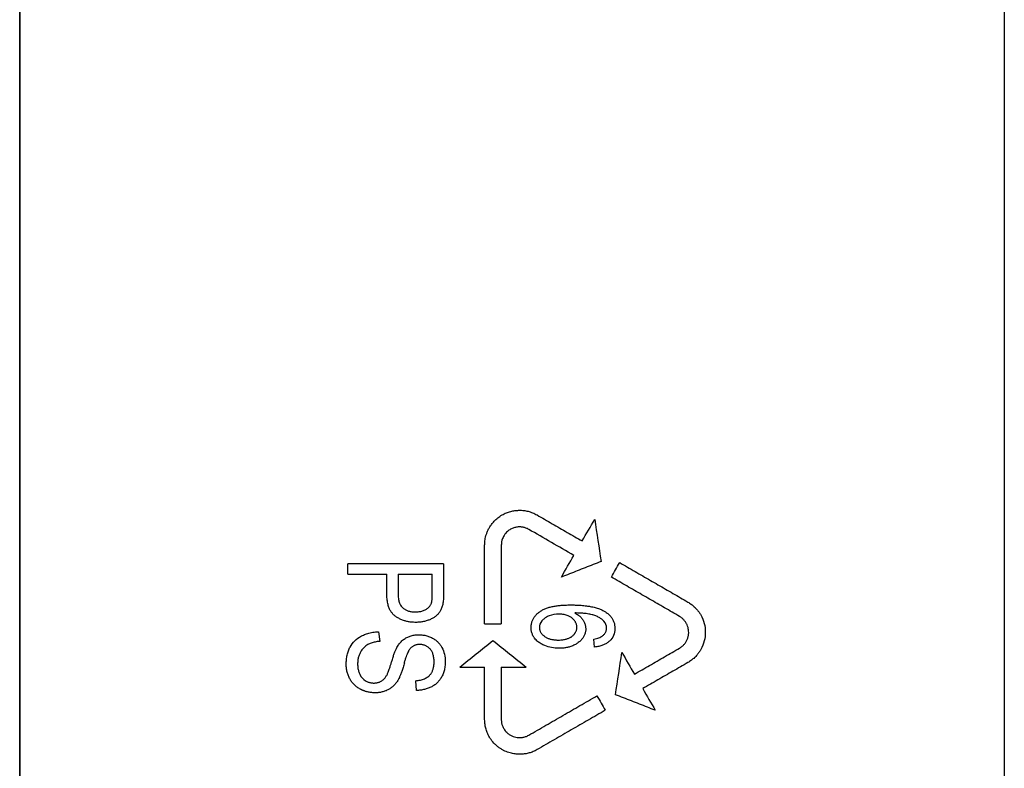
# Paper-space layout '_Right' of a CAD drawing. Units: millimetres. Extents: x -228 to 87, y -963 to 258.
# Drawn here: x -36 to 36, y -813 to -758 of the extents above; entities that cross this region are included whole.
import ezdxf

# ---------------------------------------------------------------- set-up
doc = ezdxf.new("R2010")
doc.units = ezdxf.units.MM

psp = doc.layouts.new('_Right')

# ---------------------------------------------------------------- linework, layer by layer
at = {"color": 7, "linetype": 'Continuous', "lineweight": 25}
for p, q in [((-36, -542.75), (-36, -883.779)), ((-36, -542.75), (-36, -883.751)), ((-36, -883.75), (-36, -542.75)), ((36, -550), (36, -962.75)), ((-2, -802.141), (-2, -796.385)), ((-0.783, -796.385), (-0.783, -802.141)), ((-5, -797.75), (-12, -797.75)), ((-12, -798.491), (-12, -797.75)), ((-5, -797.75), (-5, -799.862)), ((-12, -798.491), (-9.154, -798.491)), ((-9.154, -799.927), (-9.154, -798.491)), ((-8.328, -798.491), (-5.826, -798.491)), ((-8.328, -798.491), (-8.328, -799.939)), ((-5.826, -799.924), (-5.826, -798.491)), ((-9.751, -802.716), (-9.675, -803.415)), ((-2, -802.141), (-0.783, -802.141)), ((6.031, -803.834), (5.973, -803.248)), ((-3.826, -805.306), (-2, -805.306)), ((-2, -809.115), (-2, -805.306)), ((-0.783, -805.306), (-0.783, -809.115)), ((-0.783, -805.306), (1.044, -805.306)), ((-6.972, -807.006), (-7.039, -806.295))]:
    psp.add_line(p, q, dxfattribs=at)
for points, knots in [([(-2, -796.385), (-1.999, -796.335), (-1.997, -796.229), (-1.981, -796.061), (-1.952, -795.877), (-1.904, -795.678), (-1.833, -795.467), (-1.737, -795.246), (-1.611, -795.02), (-1.451, -794.794), (-1.238, -794.553), (-0.97, -794.322), (-0.655, -794.124), (-0.338, -793.982), (-0.026, -793.89), (0.271, -793.837), (0.464, -793.831), (0.556, -793.828)], [0, 0, 0, 0, 0.037388, 0.07928, 0.125675, 0.176573, 0.231973, 0.291877, 0.356283, 0.42519, 0.498598, 0.59653, 0.688715, 0.775153, 0.855845, 0.930793, 1, 1, 1, 1]), ([(0.556, -793.828), (0.606, -793.829), (0.706, -793.831), (0.859, -793.845), (1.016, -793.868), (1.177, -793.903), (1.341, -793.95), (1.506, -794.009), (1.673, -794.082), (1.78, -794.141), (1.835, -794.171)], [0, 0, 0, 0, 0.11044, 0.225037, 0.343793, 0.466708, 0.593786, 0.725026, 0.86043, 1, 1, 1, 1]), ([(1.835, -794.171), (2.019, -794.277), (2.386, -794.489), (2.937, -794.808), (3.487, -795.125), (4.037, -795.442), (4.586, -795.759), (4.951, -795.97), (5.133, -796.075)], [0, 0, 0, 0, 0.166865, 0.333612, 0.500271, 0.666869, 0.833436, 1, 1, 1, 1]), ([(0.557, -795.046), (0.519, -795.047), (0.442, -795.049), (0.325, -795.064), (0.204, -795.091), (0.081, -795.131), (-0.042, -795.184), (-0.164, -795.253), (-0.283, -795.338), (-0.451, -795.488), (-0.62, -795.714), (-0.733, -795.996), (-0.777, -796.215), (-0.781, -796.337), (-0.783, -796.385)], [0, 0, 0, 0, 0.053665, 0.109896, 0.168692, 0.230054, 0.293983, 0.360478, 0.42954, 0.501169, 0.68245, 0.826095, 0.931976, 1, 1, 1, 1]), ([(1.226, -795.225), (1.192, -795.207), (1.127, -795.171), (1.025, -795.129), (0.926, -795.096), (0.828, -795.072), (0.734, -795.057), (0.644, -795.047), (0.585, -795.046), (0.557, -795.046)], [0, 0, 0, 0, 0.163248, 0.3197, 0.469354, 0.612211, 0.748271, 0.877534, 1, 1, 1, 1]), ([(6.516, -797.576), (6.323, -797.652), (5.938, -797.802), (5.358, -798.029), (4.777, -798.256), (4.195, -798.483), (3.806, -798.635), (3.611, -798.711)], [0, 0, 0, 0, 0.199928, 0.399846, 0.599801, 0.799838, 1, 1, 1, 1]), ([(7.874, -797.658), (8.062, -797.767), (8.439, -797.984), (9, -798.308), (9.559, -798.631), (10.116, -798.952), (10.67, -799.272), (11.221, -799.59), (11.77, -799.907), (12.316, -800.223), (12.678, -800.432), (12.859, -800.536)], [0, 0, 0, 0, 0.111703, 0.223208, 0.334535, 0.445707, 0.556745, 0.667672, 0.778509, 0.889277, 1, 1, 1, 1]), ([(12.251, -801.59), (12.07, -801.486), (11.707, -801.276), (11.16, -800.961), (10.611, -800.644), (10.06, -800.325), (9.506, -800.005), (8.949, -799.684), (8.39, -799.362), (7.829, -799.037), (7.453, -798.821), (7.265, -798.712)], [0, 0, 0, 0, 0.110751, 0.221542, 0.332394, 0.443329, 0.554368, 0.665534, 0.776846, 0.888328, 1, 1, 1, 1]), ([(-5, -799.862), (-5.001, -799.947), (-5.002, -800.108), (-5.015, -800.336), (-5.033, -800.535), (-5.056, -800.658), (-5.066, -800.714)], [0, 0, 0, 0, 0.2973758, 0.563937, 0.7984672, 1, 1, 1, 1]), ([(-8.537, -801.569), (-8.566, -801.546), (-8.624, -801.501), (-8.703, -801.423), (-8.775, -801.34), (-8.841, -801.249), (-8.899, -801.153), (-8.952, -801.05), (-9.022, -800.883), (-9.093, -800.635), (-9.146, -800.294), (-9.151, -800.053), (-9.154, -799.927)], [0, 0, 0, 0, 0.061698, 0.122839, 0.183893, 0.245301, 0.30746, 0.370722, 0.43539, 0.606054, 0.793406, 1, 1, 1, 1]), ([(-8.328, -799.939), (-8.327, -799.996), (-8.325, -800.106), (-8.31, -800.264), (-8.285, -800.411), (-8.249, -800.546), (-8.203, -800.669), (-8.145, -800.779), (-8.077, -800.877), (-8.021, -800.932), (-7.994, -800.959)], [0, 0, 0, 0, 0.153836, 0.297484, 0.431603, 0.55707, 0.675027, 0.786929, 0.894558, 1, 1, 1, 1]), ([(-6.304, -801.081), (-6.271, -801.061), (-6.207, -801.023), (-6.12, -800.955), (-6.044, -800.88), (-5.98, -800.799), (-5.928, -800.71), (-5.904, -800.646), (-5.891, -800.614)], [0, 0, 0, 0, 0.180716, 0.353176, 0.519052, 0.680431, 0.839807, 1, 1, 1, 1]), ([(-5.891, -800.614), (-5.885, -800.593), (-5.872, -800.548), (-5.858, -800.473), (-5.846, -800.385), (-5.837, -800.285), (-5.831, -800.175), (-5.827, -800.053), (-5.826, -799.968), (-5.826, -799.924)], [0, 0, 0, 0, 0.093375, 0.203696, 0.330829, 0.474463, 0.634186, 0.809533, 1, 1, 1, 1]), ([(12.859, -800.536), (12.903, -800.563), (12.99, -800.615), (13.113, -800.701), (13.227, -800.792), (13.332, -800.886), (13.43, -800.983), (13.519, -801.081), (13.601, -801.181), (13.675, -801.281), (13.742, -801.381), (13.895, -801.637), (14.078, -802.081), (14.165, -802.738), (14.084, -803.397), (13.888, -803.884), (13.684, -804.211), (13.528, -804.415), (13.338, -804.613), (13.116, -804.804), (12.947, -804.909), (12.859, -804.964)], [0, 0, 0, 0, 0.029613, 0.058337, 0.086175, 0.113129, 0.139203, 0.164398, 0.18872, 0.21217, 0.234754, 0.256477, 0.379711, 0.497208, 0.61676, 0.740018, 0.784743, 0.833073, 0.885043, 0.940678, 1, 1, 1, 1]), ([(-7.994, -800.959), (-7.971, -800.979), (-7.924, -801.019), (-7.845, -801.071), (-7.759, -801.119), (-7.664, -801.161), (-7.561, -801.196), (-7.448, -801.224), (-7.325, -801.245), (-7.193, -801.258), (-7.101, -801.26), (-7.053, -801.261)], [0, 0, 0, 0, 0.089497, 0.182361, 0.279409, 0.381508, 0.489563, 0.604501, 0.72726, 0.858781, 1, 1, 1, 1]), ([(-7.053, -801.261), (-7.008, -801.26), (-6.919, -801.258), (-6.787, -801.244), (-6.659, -801.22), (-6.535, -801.185), (-6.416, -801.14), (-6.341, -801.101), (-6.304, -801.081)], [0, 0, 0, 0, 0.174339, 0.34446, 0.511059, 0.675048, 0.837573, 1, 1, 1, 1]), ([(-5.066, -800.714), (-5.077, -800.76), (-5.098, -800.85), (-5.141, -800.979), (-5.193, -801.099), (-5.253, -801.209), (-5.32, -801.312), (-5.372, -801.374), (-5.397, -801.405)], [0, 0, 0, 0, 0.182893, 0.357273, 0.524655, 0.68657, 0.844531, 1, 1, 1, 1]), ([(1.398, -802.417), (1.399, -802.374), (1.401, -802.29), (1.416, -802.168), (1.441, -802.053), (1.475, -801.944), (1.517, -801.841), (1.566, -801.744), (1.622, -801.653), (1.685, -801.568), (1.753, -801.487), (1.827, -801.412), (1.904, -801.341), (1.986, -801.275), (2.043, -801.234), (2.072, -801.214)], [0, 0, 0, 0, 0.089166, 0.174191, 0.255813, 0.334721, 0.411541, 0.486824, 0.56104, 0.634574, 0.70773, 0.78073, 0.853726, 0.926805, 1, 1, 1, 1]), ([(2.072, -801.214), (2.106, -801.192), (2.176, -801.146), (2.288, -801.087), (2.406, -801.033), (2.53, -800.985), (2.66, -800.943), (2.795, -800.905), (2.934, -800.872), (3.077, -800.844), (3.223, -800.82), (3.373, -800.8), (3.525, -800.784), (3.679, -800.771), (3.835, -800.761), (3.992, -800.755), (4.15, -800.751), (4.255, -800.75), (4.308, -800.75)], [0, 0, 0, 0, 0.053152, 0.107636, 0.163556, 0.220959, 0.279845, 0.340176, 0.401885, 0.464881, 0.529056, 0.594288, 0.660443, 0.72738, 0.794955, 0.863018, 0.931417, 1, 1, 1, 1]), ([(4.308, -800.75), (4.415, -800.751), (4.662, -800.753), (5.045, -800.773), (5.411, -800.81), (5.757, -800.865), (6.071, -800.934), (6.375, -801.031), (6.627, -801.138), (6.771, -801.224), (6.837, -801.264)], [0, 0, 0, 0, 0.122272, 0.28278, 0.439046, 0.54375, 0.685979, 0.807316, 0.911017, 1, 1, 1, 1]), ([(5.982, -801.502), (5.938, -801.489), (5.845, -801.461), (5.693, -801.427), (5.52, -801.396), (5.294, -801.368), (4.983, -801.343), (4.737, -801.339), (4.594, -801.336)], [0, 0, 0, 0, 0.097554, 0.20821, 0.333456, 0.474839, 0.694568, 1, 1, 1, 1]), ([(4.594, -801.336), (4.64, -801.361), (4.729, -801.41), (4.851, -801.492), (4.958, -801.578), (5.05, -801.667), (5.13, -801.759), (5.175, -801.824), (5.197, -801.856)], [0, 0, 0, 0, 0.195777, 0.377545, 0.54711, 0.706247, 0.856669, 1, 1, 1, 1]), ([(6.837, -801.264), (6.876, -801.29), (6.95, -801.341), (7.053, -801.425), (7.145, -801.512), (7.225, -801.602), (7.296, -801.695), (7.377, -801.825), (7.456, -802.002), (7.515, -802.232), (7.521, -802.391), (7.525, -802.472)], [0, 0, 0, 0, 0.096418, 0.187777, 0.274722, 0.357909, 0.437997, 0.515636, 0.674407, 0.834227, 1, 1, 1, 1]), ([(-7.025, -802.024), (-7.083, -802.024), (-7.196, -802.022), (-7.357, -802.009), (-7.504, -801.99), (-7.637, -801.966), (-7.758, -801.937), (-7.919, -801.891), (-8.116, -801.818), (-8.34, -801.705), (-8.473, -801.613), (-8.537, -801.569)], [0, 0, 0, 0, 0.109374, 0.209696, 0.301675, 0.38592, 0.462947, 0.533185, 0.699455, 0.854375, 1, 1, 1, 1]), ([(-6.07, -801.852), (-6.113, -801.868), (-6.199, -801.9), (-6.331, -801.939), (-6.465, -801.971), (-6.602, -801.995), (-6.741, -802.012), (-6.882, -802.023), (-6.977, -802.024), (-7.025, -802.024)], [0, 0, 0, 0, 0.140161, 0.28069, 0.42194, 0.564231, 0.707845, 0.853029, 1, 1, 1, 1]), ([(-5.397, -801.405), (-5.422, -801.432), (-5.473, -801.487), (-5.557, -801.56), (-5.647, -801.629), (-5.744, -801.693), (-5.847, -801.751), (-5.956, -801.805), (-6.032, -801.836), (-6.07, -801.852)], [0, 0, 0, 0, 0.134903, 0.271522, 0.410547, 0.552532, 0.697908, 0.846991, 1, 1, 1, 1]), ([(2.715, -801.555), (2.674, -801.571), (2.591, -801.604), (2.475, -801.665), (2.366, -801.737), (2.267, -801.82), (2.211, -801.886), (2.183, -801.918)], [0, 0, 0, 0, 0.2053184, 0.4066558, 0.6049315, 0.8018504, 1, 1, 1, 1]), ([(4.382, -801.705), (4.356, -801.686), (4.3, -801.644), (4.204, -801.589), (4.092, -801.537), (3.961, -801.492), (3.809, -801.457), (3.635, -801.432), (3.51, -801.429), (3.444, -801.428)], [0, 0, 0, 0, 0.0986105, 0.208851, 0.3320683, 0.4701311, 0.6254458, 0.8009373, 1, 1, 1, 1]), ([(4.741, -802.384), (4.741, -802.352), (4.739, -802.29), (4.722, -802.198), (4.695, -802.108), (4.657, -802.021), (4.606, -801.936), (4.544, -801.855), (4.469, -801.776), (4.412, -801.729), (4.382, -801.705)], [0, 0, 0, 0, 0.117968, 0.234574, 0.351377, 0.470099, 0.592546, 0.720532, 0.855805, 1, 1, 1, 1]), ([(5.197, -801.856), (5.217, -801.891), (5.259, -801.959), (5.308, -802.065), (5.346, -802.173), (5.373, -802.282), (5.389, -802.391), (5.391, -802.465), (5.392, -802.502)], [0, 0, 0, 0, 0.177107, 0.348075, 0.514364, 0.677463, 0.83886, 1, 1, 1, 1]), ([(6.723, -801.942), (6.699, -801.917), (6.649, -801.866), (6.565, -801.795), (6.47, -801.728), (6.365, -801.665), (6.249, -801.605), (6.12, -801.55), (6.029, -801.518), (5.982, -801.502)], [0, 0, 0, 0, 0.119361, 0.244744, 0.377213, 0.517862, 0.667799, 0.828139, 1, 1, 1, 1]), ([(12.251, -803.91), (12.285, -803.889), (12.352, -803.847), (12.446, -803.775), (12.531, -803.696), (12.608, -803.612), (12.676, -803.524), (12.735, -803.432), (12.786, -803.337), (12.829, -803.241), (12.863, -803.143), (12.888, -803.046), (12.907, -802.949), (12.917, -802.853), (12.923, -802.73), (12.913, -802.576), (12.876, -802.393), (12.812, -802.209), (12.717, -802.031), (12.591, -801.863), (12.436, -801.71), (12.314, -801.631), (12.251, -801.59)], [0, 0, 0, 0, 0.0439148, 0.0868288, 0.1287554, 0.1697092, 0.2097056, 0.2487613, 0.2868942, 0.3241235, 0.36047, 0.3959558, 0.4306048, 0.4644426, 0.4974969, 0.560065, 0.6254582, 0.6938448, 0.7653717, 0.8401673, 0.918344, 1, 1, 1, 1]), ([(-11.012, -803.021), (-10.965, -802.998), (-10.869, -802.95), (-10.715, -802.888), (-10.549, -802.832), (-10.37, -802.785), (-10.177, -802.749), (-9.969, -802.724), (-9.825, -802.719), (-9.751, -802.716)], [0, 0, 0, 0, 0.119863, 0.246222, 0.379638, 0.52081, 0.670578, 0.829931, 1, 1, 1, 1]), ([(1.656, -803.189), (1.634, -803.158), (1.59, -803.097), (1.534, -802.998), (1.486, -802.894), (1.447, -802.784), (1.419, -802.668), (1.401, -802.544), (1.399, -802.46), (1.398, -802.417)], [0, 0, 0, 0, 0.136182, 0.272601, 0.410232, 0.550279, 0.694161, 0.843484, 1, 1, 1, 1]), ([(2.003, -802.407), (2.004, -802.436), (2.006, -802.494), (2.023, -802.578), (2.048, -802.658), (2.083, -802.733), (2.127, -802.804), (2.179, -802.871), (2.239, -802.934), (2.306, -802.994), (2.355, -803.03), (2.38, -803.048)], [0, 0, 0, 0, 0.1136583, 0.2230352, 0.3299995, 0.4362705, 0.5433422, 0.6524385, 0.7645019, 0.8802086, 1, 1, 1, 1]), ([(4.381, -803.052), (4.411, -803.028), (4.468, -802.983), (4.543, -802.907), (4.606, -802.828), (4.657, -802.745), (4.695, -802.659), (4.722, -802.57), (4.739, -802.478), (4.741, -802.415), (4.741, -802.384)], [0, 0, 0, 0, 0.143586, 0.278252, 0.405726, 0.527848, 0.646519, 0.763617, 0.880914, 1, 1, 1, 1]), ([(5.392, -802.502), (5.391, -802.538), (5.389, -802.611), (5.374, -802.719), (5.349, -802.826), (5.312, -802.93), (5.265, -803.032), (5.206, -803.132), (5.135, -803.23), (5.051, -803.325), (4.956, -803.418), (4.885, -803.474), (4.848, -803.504)], [0, 0, 0, 0, 0.092218, 0.183811, 0.275559, 0.368329, 0.463053, 0.560706, 0.662273, 0.768726, 0.881004, 1, 1, 1, 1]), ([(6.602, -803.024), (6.631, -803), (6.687, -802.955), (6.76, -802.878), (6.819, -802.798), (6.864, -802.713), (6.896, -802.624), (6.915, -802.531), (6.918, -802.468), (6.919, -802.436)], [0, 0, 0, 0, 0.162368, 0.313917, 0.457057, 0.594448, 0.728895, 0.863202, 1, 1, 1, 1]), ([(-9.675, -803.415), (-9.734, -803.421), (-9.848, -803.432), (-10.011, -803.46), (-10.161, -803.495), (-10.299, -803.537), (-10.424, -803.585), (-10.501, -803.625), (-10.539, -803.644)], [0, 0, 0, 0, 0.197702, 0.381408, 0.552277, 0.711504, 0.860322, 1, 1, 1, 1]), ([(-8.335, -803.723), (-8.308, -803.683), (-8.253, -803.603), (-8.159, -803.49), (-8.056, -803.384), (-7.943, -803.287), (-7.819, -803.198), (-7.729, -803.149), (-7.683, -803.125)], [0, 0, 0, 0, 0.161536, 0.324438, 0.489059, 0.655958, 0.825924, 1, 1, 1, 1]), ([(-7.683, -803.125), (-7.645, -803.106), (-7.565, -803.068), (-7.438, -803.022), (-7.299, -802.983), (-7.147, -802.953), (-6.983, -802.933), (-6.869, -802.931), (-6.81, -802.93)], [0, 0, 0, 0, 0.1418568, 0.2919809, 0.4514399, 0.6215367, 0.8038057, 1, 1, 1, 1]), ([(-6.81, -802.93), (-6.761, -802.931), (-6.665, -802.932), (-6.521, -802.947), (-6.378, -802.97), (-6.236, -803.004), (-6.096, -803.048), (-5.956, -803.103), (-5.867, -803.148), (-5.821, -803.17)], [0, 0, 0, 0, 0.141613, 0.28263, 0.423597, 0.565123, 0.707879, 0.852583, 1, 1, 1, 1]), ([(-5.821, -803.17), (-5.784, -803.191), (-5.709, -803.233), (-5.603, -803.306), (-5.503, -803.386), (-5.411, -803.472), (-5.326, -803.565), (-5.249, -803.663), (-5.18, -803.766), (-5.14, -803.838), (-5.121, -803.874)], [0, 0, 0, 0, 0.128689, 0.256302, 0.38285, 0.508343, 0.632792, 0.756211, 0.878609, 1, 1, 1, 1]), ([(2.396, -803.723), (2.349, -803.703), (2.255, -803.663), (2.12, -803.591), (1.99, -803.509), (1.868, -803.416), (1.755, -803.31), (1.689, -803.23), (1.656, -803.189)], [0, 0, 0, 0, 0.166256, 0.332105, 0.497649, 0.663392, 0.830324, 1, 1, 1, 1]), ([(2.38, -803.048), (2.408, -803.067), (2.465, -803.105), (2.556, -803.153), (2.651, -803.194), (2.749, -803.229), (2.852, -803.258), (2.957, -803.28), (3.065, -803.297), (3.176, -803.309), (3.289, -803.316), (3.365, -803.317), (3.403, -803.317)], [0, 0, 0, 0, 0.094797, 0.189959, 0.285955, 0.383145, 0.481785, 0.582042, 0.684002, 0.787683, 0.893045, 1, 1, 1, 1]), ([(3.403, -803.317), (3.458, -803.316), (3.562, -803.314), (3.71, -803.3), (3.843, -803.279), (3.962, -803.251), (4.067, -803.218), (4.161, -803.181), (4.244, -803.14), (4.317, -803.098), (4.36, -803.067), (4.381, -803.052)], [0, 0, 0, 0, 0.159082, 0.30278, 0.432752, 0.550534, 0.65752, 0.754958, 0.843933, 0.925364, 1, 1, 1, 1]), ([(4.848, -803.504), (4.816, -803.527), (4.749, -803.576), (4.64, -803.643), (4.517, -803.706), (4.38, -803.765), (4.204, -803.825), (3.985, -803.877), (3.722, -803.913), (3.541, -803.917), (3.448, -803.919)], [0, 0, 0, 0, 0.080224, 0.166394, 0.259051, 0.358897, 0.466809, 0.63512, 0.812301, 1, 1, 1, 1]), ([(5.973, -803.248), (6.045, -803.234), (6.175, -803.208), (6.35, -803.154), (6.491, -803.096), (6.567, -803.046), (6.602, -803.024)], [0, 0, 0, 0, 0.324071, 0.594827, 0.817958, 1, 1, 1, 1]), ([(7.126, -803.398), (7.099, -803.422), (7.044, -803.47), (6.953, -803.535), (6.853, -803.597), (6.743, -803.653), (6.623, -803.703), (6.492, -803.747), (6.349, -803.784), (6.194, -803.815), (6.086, -803.828), (6.031, -803.834)], [0, 0, 0, 0, 0.089521, 0.182652, 0.280073, 0.382532, 0.490834, 0.605831, 0.728412, 0.859491, 1, 1, 1, 1]), ([(-12.119, -805.103), (-12.119, -805.043), (-12.117, -804.923), (-12.104, -804.748), (-12.083, -804.578), (-12.053, -804.415), (-12.014, -804.258), (-11.967, -804.107), (-11.91, -803.963), (-11.865, -803.873), (-11.842, -803.827)], [0, 0, 0, 0, 0.137321, 0.270409, 0.399555, 0.525102, 0.647443, 0.767028, 0.884362, 1, 1, 1, 1]), ([(-11.084, -804.209), (-11.103, -804.246), (-11.141, -804.319), (-11.186, -804.434), (-11.224, -804.553), (-11.253, -804.676), (-11.274, -804.803), (-11.286, -804.935), (-11.288, -805.024), (-11.289, -805.069)], [0, 0, 0, 0, 0.138754, 0.277425, 0.416922, 0.558127, 0.701869, 0.848924, 1, 1, 1, 1]), ([(-8.773, -804.805), (-8.741, -804.703), (-8.683, -804.513), (-8.591, -804.254), (-8.503, -804.04), (-8.422, -803.866), (-8.362, -803.767), (-8.335, -803.723)], [0, 0, 0, 0, 0.2737395, 0.5074335, 0.7042535, 0.8673651, 1, 1, 1, 1]), ([(-7.87, -804.977), (-7.846, -804.896), (-7.801, -804.742), (-7.728, -804.526), (-7.657, -804.338), (-7.586, -804.178), (-7.515, -804.046), (-7.447, -803.94), (-7.394, -803.885), (-7.37, -803.861)], [0, 0, 0, 0, 0.205585, 0.389514, 0.552051, 0.693579, 0.814681, 0.916291, 1, 1, 1, 1]), ([(-6.748, -803.644), (-6.784, -803.645), (-6.854, -803.647), (-6.956, -803.661), (-7.051, -803.683), (-7.14, -803.715), (-7.223, -803.755), (-7.3, -803.803), (-7.346, -803.842), (-7.37, -803.861)], [0, 0, 0, 0, 0.1608754, 0.3128617, 0.4576413, 0.5969733, 0.7326485, 0.866432, 1, 1, 1, 1]), ([(-6.008, -803.95), (-6.034, -803.924), (-6.086, -803.875), (-6.172, -803.811), (-6.26, -803.758), (-6.352, -803.716), (-6.447, -803.683), (-6.545, -803.66), (-6.645, -803.647), (-6.713, -803.645), (-6.748, -803.644)], [0, 0, 0, 0, 0.132863, 0.260835, 0.3853, 0.507621, 0.629106, 0.750965, 0.874283, 1, 1, 1, 1]), ([(-5.697, -804.931), (-5.698, -804.876), (-5.7, -804.77), (-5.715, -804.616), (-5.74, -804.475), (-5.774, -804.346), (-5.818, -804.229), (-5.871, -804.124), (-5.933, -804.03), (-5.983, -803.976), (-6.008, -803.95)], [0, 0, 0, 0, 0.15678, 0.302097, 0.436958, 0.56251, 0.680056, 0.791058, 0.897131, 1, 1, 1, 1]), ([(8.952, -805.814), (9.138, -805.707), (9.509, -805.493), (10.062, -805.173), (10.613, -804.855), (11.162, -804.538), (11.708, -804.223), (12.07, -804.014), (12.251, -803.91)], [0, 0, 0, 0, 0.167187, 0.334122, 0.500839, 0.667369, 0.833746, 1, 1, 1, 1]), ([(-9.113, -805.802), (-9.1, -805.773), (-9.069, -805.705), (-9.024, -805.587), (-8.971, -805.438), (-8.911, -805.256), (-8.844, -805.042), (-8.798, -804.888), (-8.773, -804.805)], [0, 0, 0, 0, 0.091336, 0.211299, 0.361047, 0.541689, 0.754312, 1, 1, 1, 1]), ([(-6.038, -805.905), (-6.016, -805.882), (-5.973, -805.838), (-5.916, -805.763), (-5.865, -805.682), (-5.821, -805.595), (-5.783, -805.501), (-5.752, -805.4), (-5.727, -805.293), (-5.71, -805.178), (-5.699, -805.057), (-5.698, -804.974), (-5.697, -804.931)], [0, 0, 0, 0, 0.087767, 0.176244, 0.266221, 0.358483, 0.453795, 0.552889, 0.656448, 0.765107, 0.879447, 1, 1, 1, 1]), ([(-4.881, -804.901), (-4.882, -804.96), (-4.884, -805.075), (-4.9, -805.245), (-4.926, -805.409), (-4.963, -805.566), (-5.01, -805.716), (-5.065, -805.861), (-5.111, -805.952), (-5.134, -805.997)], [0, 0, 0, 0, 0.155152, 0.305114, 0.450522, 0.592034, 0.730326, 0.866085, 1, 1, 1, 1]), ([(-11.845, -806.18), (-11.867, -806.138), (-11.912, -806.056), (-11.967, -805.926), (-12.015, -805.795), (-12.053, -805.661), (-12.083, -805.525), (-12.104, -805.386), (-12.117, -805.245), (-12.119, -805.151), (-12.119, -805.103)], [0, 0, 0, 0, 0.127029, 0.252466, 0.376825, 0.50062, 0.624357, 0.748525, 0.873593, 1, 1, 1, 1]), ([(-11.289, -805.069), (-11.288, -805.115), (-11.286, -805.205), (-11.273, -805.338), (-11.251, -805.466), (-11.22, -805.588), (-11.181, -805.706), (-11.147, -805.78), (-11.13, -805.817)], [0, 0, 0, 0, 0.178286, 0.350477, 0.517585, 0.680725, 0.841103, 1, 1, 1, 1]), ([(-7.87, -804.977), (-7.903, -805.09), (-7.964, -805.302), (-8.058, -805.596), (-8.147, -805.844), (-8.229, -806.048), (-8.291, -806.165), (-8.318, -806.217)], [0, 0, 0, 0, 0.266854, 0.5, 0.699633, 0.866092, 1, 1, 1, 1]), ([(12.859, -804.964), (12.679, -805.068), (12.317, -805.277), (11.771, -805.592), (11.223, -805.909), (10.672, -806.227), (10.118, -806.547), (9.747, -806.761), (9.561, -806.868)], [0, 0, 0, 0, 0.166227, 0.332586, 0.49911, 0.665832, 0.832784, 1, 1, 1, 1]), ([(-11.077, -806.916), (-11.12, -806.893), (-11.203, -806.848), (-11.321, -806.77), (-11.429, -806.686), (-11.529, -806.596), (-11.621, -806.5), (-11.704, -806.399), (-11.779, -806.292), (-11.823, -806.217), (-11.845, -806.18)], [0, 0, 0, 0, 0.135524, 0.266659, 0.394115, 0.518598, 0.640793, 0.761356, 0.880903, 1, 1, 1, 1]), ([(-10.701, -806.299), (-10.672, -806.315), (-10.613, -806.348), (-10.519, -806.387), (-10.421, -806.419), (-10.318, -806.442), (-10.211, -806.457), (-10.137, -806.459), (-10.1, -806.459)], [0, 0, 0, 0, 0.159006, 0.31944, 0.482455, 0.649312, 0.821359, 1, 1, 1, 1]), ([(-10.1, -806.459), (-10.064, -806.459), (-9.995, -806.457), (-9.893, -806.444), (-9.795, -806.423), (-9.701, -806.393), (-9.612, -806.354), (-9.556, -806.322), (-9.528, -806.305)], [0, 0, 0, 0, 0.17704, 0.348458, 0.515281, 0.678648, 0.839787, 1, 1, 1, 1]), ([(-9.528, -806.305), (-9.505, -806.29), (-9.459, -806.259), (-9.394, -806.203), (-9.331, -806.14), (-9.272, -806.068), (-9.215, -805.987), (-9.162, -805.898), (-9.129, -805.835), (-9.113, -805.802)], [0, 0, 0, 0, 0.125713, 0.255325, 0.390009, 0.530858, 0.67888, 0.834986, 1, 1, 1, 1]), ([(-8.318, -806.217), (-8.342, -806.258), (-8.39, -806.338), (-8.469, -806.45), (-8.552, -806.553), (-8.64, -806.648), (-8.732, -806.734), (-8.828, -806.811), (-8.927, -806.88), (-8.996, -806.92), (-9.031, -806.939)], [0, 0, 0, 0, 0.137247, 0.26972, 0.398045, 0.522864, 0.644824, 0.764577, 0.882761, 1, 1, 1, 1]), ([(-7.039, -806.295), (-6.981, -806.289), (-6.868, -806.277), (-6.704, -806.246), (-6.549, -806.204), (-6.404, -806.149), (-6.27, -806.082), (-6.146, -806.002), (-6.073, -805.937), (-6.038, -805.905)], [0, 0, 0, 0, 0.159199, 0.311875, 0.458375, 0.599313, 0.735623, 0.868614, 1, 1, 1, 1]), ([(-5.134, -805.997), (-5.156, -806.038), (-5.201, -806.119), (-5.279, -806.232), (-5.363, -806.336), (-5.453, -806.431), (-5.549, -806.518), (-5.651, -806.596), (-5.758, -806.668), (-5.833, -806.709), (-5.87, -806.729)], [0, 0, 0, 0, 0.133118, 0.262253, 0.388306, 0.512137, 0.634542, 0.756245, 0.877882, 1, 1, 1, 1]), ([(-10.023, -807.174), (-10.074, -807.173), (-10.172, -807.171), (-10.312, -807.157), (-10.44, -807.137), (-10.555, -807.112), (-10.658, -807.085), (-10.75, -807.056), (-10.83, -807.027), (-10.9, -806.999), (-10.959, -806.974), (-11.007, -806.951), (-11.046, -806.933), (-11.068, -806.921), (-11.077, -806.916)], [0, 0, 0, 0, 0.139507, 0.267761, 0.385373, 0.492774, 0.590249, 0.677963, 0.755992, 0.824345, 0.882986, 0.931857, 0.970885, 1, 1, 1, 1]), ([(-9.031, -806.939), (-9.068, -806.958), (-9.141, -806.996), (-9.256, -807.043), (-9.375, -807.084), (-9.498, -807.117), (-9.624, -807.142), (-9.754, -807.16), (-9.888, -807.172), (-9.978, -807.173), (-10.023, -807.174)], [0, 0, 0, 0, 0.118877, 0.238818, 0.360194, 0.483356, 0.608629, 0.736314, 0.866687, 1, 1, 1, 1]), ([(-5.87, -806.729), (-5.913, -806.751), (-5.998, -806.793), (-6.13, -806.847), (-6.265, -806.892), (-6.402, -806.93), (-6.542, -806.96), (-6.683, -806.983), (-6.827, -806.998), (-6.924, -807.003), (-6.972, -807.006)], [0, 0, 0, 0, 0.124477, 0.248368, 0.3721, 0.496055, 0.620562, 0.745905, 0.87232, 1, 1, 1, 1]), ([(1.226, -810.275), (1.435, -810.154), (1.853, -809.913), (2.479, -809.551), (3.104, -809.191), (3.728, -808.831), (4.35, -808.471), (4.972, -808.112), (5.592, -807.754), (6.005, -807.516), (6.211, -807.397)], [0, 0, 0, 0, 0.125294, 0.250448, 0.375491, 0.500449, 0.625352, 0.750226, 0.875099, 1, 1, 1, 1]), ([(10.474, -808.45), (10.282, -808.375), (9.899, -808.225), (9.32, -807.999), (8.739, -807.772), (8.156, -807.544), (7.765, -807.391), (7.57, -807.315)], [0, 0, 0, 0, 0.1998373, 0.3997083, 0.5996607, 0.7997421, 1, 1, 1, 1]), ([(6.82, -808.451), (6.614, -808.57), (6.202, -808.808), (5.581, -809.166), (4.96, -809.525), (4.338, -809.884), (3.714, -810.244), (3.089, -810.605), (2.462, -810.967), (2.044, -811.208), (1.835, -811.329)], [0, 0, 0, 0, 0.124875, 0.24973, 0.374592, 0.499491, 0.624452, 0.749506, 0.874679, 1, 1, 1, 1]), ([(0.556, -811.672), (0.502, -811.671), (0.39, -811.668), (0.219, -811.651), (0.041, -811.621), (-0.142, -811.577), (-0.329, -811.516), (-0.518, -811.438), (-0.707, -811.341), (-0.895, -811.224), (-1.078, -811.086), (-1.301, -810.883), (-1.533, -810.608), (-1.737, -810.266), (-1.873, -809.936), (-1.953, -809.631), (-1.994, -809.361), (-1.998, -809.192), (-2, -809.115)], [0, 0, 0, 0, 0.040766, 0.083566, 0.128399, 0.175266, 0.224169, 0.275109, 0.328085, 0.383098, 0.440148, 0.499237, 0.60848, 0.707417, 0.796041, 0.874349, 0.942336, 1, 1, 1, 1]), ([(-0.783, -809.115), (-0.782, -809.151), (-0.78, -809.24), (-0.757, -809.397), (-0.699, -809.601), (-0.584, -809.837), (-0.414, -810.052), (-0.215, -810.218), (-0.02, -810.33), (0.177, -810.404), (0.369, -810.447), (0.496, -810.452), (0.556, -810.454)], [0, 0, 0, 0, 0.051049, 0.126672, 0.22684, 0.351517, 0.500656, 0.613487, 0.719837, 0.819707, 0.913094, 1, 1, 1, 1]), ([(0.556, -810.454), (0.59, -810.454), (0.659, -810.452), (0.766, -810.439), (0.877, -810.417), (0.992, -810.383), (1.111, -810.337), (1.187, -810.296), (1.226, -810.275)], [0, 0, 0, 0, 0.143316, 0.295971, 0.457968, 0.629305, 0.809983, 1, 1, 1, 1]), ([(1.835, -811.329), (1.786, -811.356), (1.69, -811.409), (1.543, -811.475), (1.395, -811.532), (1.249, -811.577), (1.105, -811.613), (0.963, -811.64), (0.824, -811.659), (0.689, -811.67), (0.6, -811.671), (0.556, -811.672)], [0, 0, 0, 0, 0.124268, 0.245245, 0.362932, 0.477329, 0.588436, 0.696256, 0.800789, 0.902037, 1, 1, 1, 1])]:
    psp.add_open_spline(points, degree=3, knots=knots, dxfattribs=at)
for points in [[(5.133, -796.075), (5.438, -795.548), (5.742, -795.021), (6.046, -794.494)], [(6.046, -794.494), (6.203, -795.521), (6.359, -796.549), (6.516, -797.576)], [(4.524, -797.13), (3.43, -796.498), (2.33, -795.863), (1.226, -795.225)], [(3.611, -798.711), (3.916, -798.184), (4.22, -797.657), (4.524, -797.13)], [(7.265, -798.712), (7.468, -798.361), (7.671, -798.009), (7.874, -797.658)], [(2.183, -801.918), (2.06, -802.073), (2.003, -802.237), (2.003, -802.407)], [(3.444, -801.428), (3.182, -801.428), (2.939, -801.473), (2.715, -801.555)], [(6.919, -802.436), (6.919, -802.247), (6.853, -802.083), (6.723, -801.942)], [(7.525, -802.472), (7.525, -802.85), (7.389, -803.157), (7.126, -803.398)], [(-11.842, -803.827), (-11.665, -803.491), (-11.392, -803.22), (-11.012, -803.021)], [(-3.826, -805.306), (-3.016, -804.658), (-2.204, -804.009), (-1.391, -803.359)], [(-1.391, -803.359), (-0.58, -804.008), (0.232, -804.657), (1.044, -805.306)], [(-10.539, -803.644), (-10.761, -803.765), (-10.944, -803.952), (-11.084, -804.209)], [(-5.121, -803.874), (-4.965, -804.173), (-4.881, -804.515), (-4.881, -804.901)], [(3.448, -803.919), (3.055, -803.919), (2.705, -803.848), (2.396, -803.723)], [(7.57, -807.315), (7.726, -806.288), (7.883, -805.26), (8.039, -804.233)], [(8.039, -804.233), (8.344, -804.76), (8.648, -805.287), (8.952, -805.814)], [(-11.13, -805.817), (-11.023, -806.038), (-10.877, -806.195), (-10.701, -806.299)], [(9.561, -806.868), (9.866, -807.396), (10.17, -807.923), (10.474, -808.45)], [(6.211, -807.397), (6.414, -807.748), (6.617, -808.1), (6.82, -808.451)]]:
    psp.add_open_spline(points, degree=3, dxfattribs=at)

doc.saveas('drawing.dxf')
